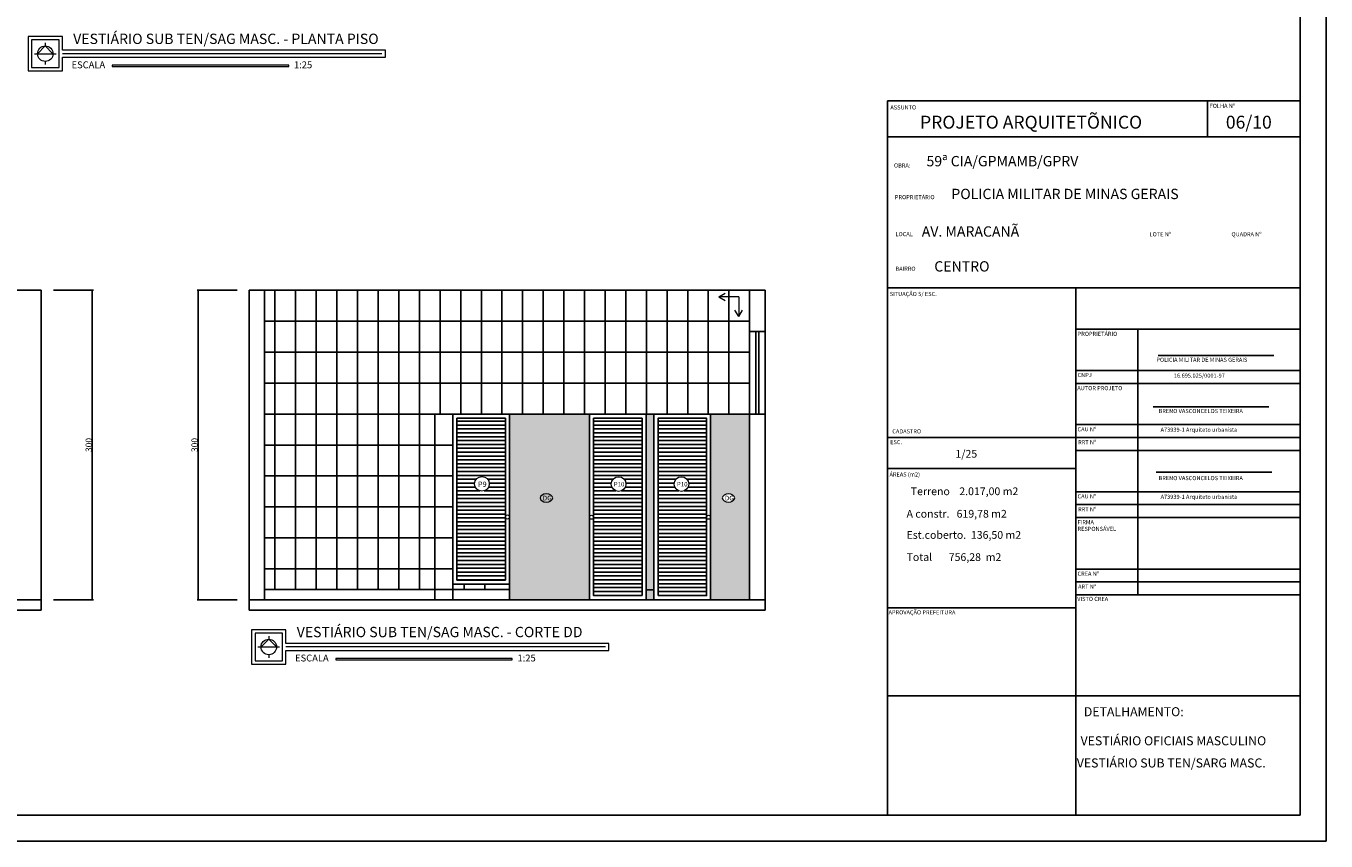
# Model space of a CAD drawing. Extents: x 26072 to 91486, y -24062 to -17093.
# Drawn here: x 62432 to 64952, y -24062 to -22482 of the extents above; entities that cross this region are included whole.
import ezdxf

# ---------------------------------------------------------------- set-up
doc = ezdxf.new("R2010")
doc.units = 0
doc.header["$LTSCALE"] = 20
doc.header["$MEASUREMENT"] = 0
doc.layers.get('0').update_dxf_attribs({"linetype": 'CONTINUOUS'})
doc.layers.get('DEFPOINTS').update_dxf_attribs({"linetype": 'CONTINUOUS'})
for name, color, linetype in [('01', 1, 'CONTINUOUS'), ('02', 2, 'CONTINUOUS'), ('04', 4, 'CONTINUOUS'), ('10', 11, 'CONTINUOUS'), ('2', 2, 'CONTINUOUS'), ('COTA', 2, 'CONTINUOUS'), ('LEGENDA', 2, 'CONTINUOUS'), ('TEXTO', 2, 'CONTINUOUS')]:
    doc.layers.add(name, color=color, linetype=linetype)
doc.styles.add('80', font='romans.shx', dxfattribs={"height": 0.3})
doc.styles.add('ROMANS', font='romans.shx')
doc.styles.add('RSA', font='romans.shx')
doc.styles.get("Standard").update_dxf_attribs({"font": 'complex.shx'})
doc.dimstyles.get("Standard").update_dxf_attribs({"dimscale": 5, "dimtxt": 2, "dimasz": 1, "dimexe": 2, "dimexo": 6, "dimgap": 1, "dimtad": 1, "dimdec": 0, "dimzin": 0, "dimdsep": 46, "dimtxsty": 'Standard', "dimblk1": 'DOT', "dimblk2": 'DOT', "dimsah": 1, "dimcen": 0, "dimclrd": 1, "dimclre": 1, "dimclrt": 2, "dimadec": 0, "dimazin": 0, "dimtfac": 5, "dimtdec": 0, "dimtofl": 0, "dimtmove": 2, "dimatfit": 3, "dimldrblk": 'DOT', "dimfxl": 1, "dimtolj": 1, "dimtzin": 0, "dimarcsym": 0})

# ---------------------------------------------------------------- blocks, each defined once
blk = doc.blocks.new('*D1370')
at = {"color": 1}
for p, q in [((62841.4, -22994.1), (62763.9, -22994.1)), ((62765.9, -23592.1), (62765.9, -22996.1)), ((62841.4, -23594.1), (62763.9, -23594.1))]:
    blk.add_line(p, q, dxfattribs=at)
for points in [[(62765.6, -22996.1), (62766.3, -22996.1), (62765.9, -22994.1)], [(62765.6, -23592.1), (62766.3, -23592.1), (62765.9, -23594.1)]]:
    blk.add_solid(points, dxfattribs=at)
at = {"layer": 'DEFPOINTS', "color": 0}
for p in [(62765.9, -22994.1), (62847.4, -22994.1), (62847.4, -23594.1)]:
    blk.add_point(p, dxfattribs=at)
at = {"color": 2, "insert": (62758.9, -23294.1), "char_height": 12, "attachment_point": 5, "rotation": 90}
blk.add_mtext('\\A1;300', dxfattribs=at)
blk = doc.blocks.new('_DOT')
at = {"color": 0, "linetype": 'ByBlock'}
blk.add_line((-0.5, 0), (-1, 0), dxfattribs=at)
at = {"color": 0, "linetype": 'ByBlock', "const_width": 0.5}
blk.add_lwpolyline([(-0.25, 0, 1), (0.25, 0, 1)], format="xyb", close=True, dxfattribs=at)
blk = doc.blocks.new('A$C74BC0534')
at = {"layer": 'TEXTO', "lineweight": 0}
for p, q in [((7.5, 40), (47.5, 40)), ((7.5, 40), (7.5, 0)), ((47.5, 40), (34.5, 47.5)), ((47.5, 40), (34.5, 32.5)), ((7.5, 0), (0, 13)), ((7.5, 0), (15, 13))]:
    blk.add_line(p, q, dxfattribs=at)
blk = doc.blocks.new('*D1371')
at = {"color": 1}
for p, q in [((62485.2, -22994.1), (62562.7, -22994.1)), ((62560.7, -23592.1), (62560.7, -22996.1)), ((62485.2, -23594.1), (62562.7, -23594.1))]:
    blk.add_line(p, q, dxfattribs=at)
for points in [[(62560.4, -22996.1), (62561, -22996.1), (62560.7, -22994.1)], [(62560.4, -23592.1), (62561, -23592.1), (62560.7, -23594.1)]]:
    blk.add_solid(points, dxfattribs=at)
at = {"layer": 'DEFPOINTS', "color": 0}
for p in [(62479.2, -22994.1), (62560.7, -22994.1), (62479.2, -23594.1)]:
    blk.add_point(p, dxfattribs=at)
at = {"color": 2, "insert": (62553.7, -23294.1), "char_height": 12, "attachment_point": 5, "rotation": 90}
blk.add_mtext('\\A1;300', dxfattribs=at)

msp = doc.modelspace()

# ---------------------------------------------------------------- hatches: boundary and pattern name
at = {"lineweight": 25}
h = msp.add_hatch(dxfattribs=at)
h.set_pattern_fill('AR-SAND', color=1, scale=4, style=0)
h.set_pattern_definition([(37.5, (-242.312, -950.172), (-0.25197343, 7.7072951), [0, -6.08, 0, -6.8, 0, -6.5]), (7.5, (-242.312, -950.172), (7.0791068, 11.2885843), [0, -3.28, 0, -5.48, 0, -2.1]), (327.5, (-247.232, -950.172), (12.45656745, 0.0226362), [0, -2, 0, -7.2, 0, -9.4]), (317.5, (-247.232, -950.172), (12.0245064, 3.5107023), [0, -1, 0, -4.72, 0, -5.4])])
h.paths.add_polyline_path([(63834.769, -23234.136), (63759.289, -23234.136), (63759.289, -23594.136), (63834.769, -23594.136)])
edge = h.paths.add_edge_path(flags=16)
edge.add_ellipse((63793.964, -23396.771), major_axis=(12.15, 0), ratio=0.66666667, start_angle=0, end_angle=360, ccw=False)
h.paths.add_polyline_path([(63649.289, -23234.136), (63634.249, -23234.136), (63634.249, -23574.809), (63649.289, -23574.809)])
h.paths.add_polyline_path([(63634.249, -23594.136), (63649.289, -23594.136), (63649.289, -23574.809), (63634.249, -23574.809)])
h.paths.add_polyline_path([(63524.249, -23594.136), (63524.249, -23234.136), (63369.289, -23234.136), (63369.289, -23564.136), (63369.289, -23594.136)])
h.paths.add_polyline_path([(63782.971, -23403.688), (63802.899, -23403.688), (63802.899, -23390.188), (63782.971, -23390.188)], flags=24)
h.paths.add_polyline_path([(63429.959, -23403.688), (63449.888, -23403.688), (63449.888, -23390.188), (63429.959, -23390.188)], flags=24)
h = msp.add_hatch(dxfattribs=at)
h.set_pattern_fill('ANSI31', color=1, scale=60, angle=135, style=0)
h.set_pattern_definition([(7e-15, (122801.375, -1108.024), (1e-15, -7.5), [])])
h.paths.add_polyline_path([(63532.249, -23586.136), (63626.249, -23586.136), (63626.249, -23242.136), (63532.249, -23242.136)])
h.paths.add_polyline_path([(63595.115, -23369.815, 1), (63566.617, -23369.815, 1)], flags=16)
h = msp.add_hatch(dxfattribs=at)
h.set_pattern_fill('ANSI31', color=1, scale=60, angle=135, style=0)
h.set_pattern_definition([(180, (4482.163, -1108.024), (-1e-15, -7.5), [])])
h.paths.add_polyline_path([(63751.289, -23242.136), (63657.289, -23242.136), (63657.289, -23586.136), (63751.289, -23586.136)])
h.paths.add_polyline_path([(63716.921, -23369.815, 1), (63688.423, -23369.815, 1)], flags=16)

# ---------------------------------------------------------------- linework, layer by layer
at = {"color": 1, "lineweight": 25}
for p, q in [((63834.769, -23074.136), (63834.769, -23234.136)), ((63864.769, -23074.136), (63864.769, -23234.136)), ((63267.289, -23248.024), (63361.289, -23248.024)), ((63267.289, -23255.524), (63361.289, -23255.524)), ((63524.249, -23593.696), (63524.249, -23234.136)), ((63634.249, -23593.696), (63634.249, -23234.136)), ((63649.289, -23593.696), (63649.289, -23234.136)), ((63759.289, -23593.696), (63759.289, -23234.136)), ((63267.289, -23263.024), (63361.289, -23263.024)), ((63267.289, -23270.524), (63361.289, -23270.524)), ((63267.289, -23278.024), (63361.289, -23278.024)), ((63267.289, -23285.524), (63361.289, -23285.524)), ((63267.289, -23293.024), (63361.289, -23293.024)), ((63267.289, -23300.524), (63361.289, -23300.524)), ((63267.289, -23308.024), (63361.289, -23308.024)), ((63267.289, -23315.524), (63361.289, -23315.524)), ((63267.289, -23323.024), (63361.289, -23323.024)), ((63267.289, -23330.524), (63361.289, -23330.524)), ((63267.289, -23338.024), (63361.289, -23338.024)), ((63267.289, -23345.524), (63361.289, -23345.524)), ((63267.289, -23353.024), (63361.289, -23353.024)), ((63267.289, -23360.524), (63304.739, -23360.524)), ((63267.289, -23368.024), (63301.721, -23368.024)), ((63267.289, -23375.524), (63303.052, -23375.524)), ((63267.289, -23383.024), (63311.816, -23383.024)), ((63319.996, -23383.024), (63361.289, -23383.024)), ((63327.073, -23360.524), (63361.289, -23360.524)), ((63328.76, -23375.524), (63361.289, -23375.524)), ((63330.091, -23368.024), (63361.289, -23368.024)), ((63267.289, -23390.524), (63361.289, -23390.524)), ((63267.289, -23398.024), (63361.289, -23398.024)), ((63267.289, -23405.524), (63361.289, -23405.524)), ((63267.289, -23413.024), (63361.289, -23413.024)), ((63267.289, -23420.524), (63361.289, -23420.524)), ((63267.289, -23428.024), (63361.289, -23428.024)), ((63267.289, -23435.524), (63361.289, -23435.524)), ((63267.289, -23443.024), (63361.289, -23443.024)), ((63267.289, -23450.524), (63361.289, -23450.524)), ((63267.289, -23458.024), (63361.289, -23458.024)), ((63267.289, -23465.524), (63361.289, -23465.524)), ((63267.289, -23473.024), (63361.289, -23473.024)), ((63267.289, -23480.524), (63361.289, -23480.524)), ((63267.289, -23488.024), (63361.289, -23488.024)), ((63267.289, -23495.524), (63361.289, -23495.524)), ((63267.289, -23503.024), (63361.289, -23503.024)), ((63267.289, -23510.524), (63361.289, -23510.524)), ((63267.289, -23518.024), (63361.289, -23518.024)), ((63267.289, -23525.524), (63361.289, -23525.524)), ((63267.289, -23533.024), (63361.289, -23533.024)), ((63267.289, -23540.524), (63361.289, -23540.524)), ((63267.289, -23548.024), (63361.289, -23548.024)), ((63267.289, -23555.524), (63361.289, -23555.524))]:
    msp.add_line(p, q, dxfattribs=at)
at = {"color": 2, "lineweight": 25}
for p, q in [((63259.289, -23594.136), (63259.289, -23234.136)), ((63259.289, -23594.136), (63259.289, -23234.136)), ((63259.289, -23564.136), (63259.289, -23234.136)), ((63259.289, -23564.136), (63259.289, -23234.136)), ((63267.289, -23556.136), (63267.289, -23242.136)), ((63267.289, -23242.136), (63361.289, -23242.136)), ((63361.289, -23242.136), (63361.289, -23556.136)), ((63369.289, -23594.136), (63369.289, -23234.136)), ((63369.289, -23594.136), (63369.289, -23234.136)), ((63369.289, -23564.136), (63369.289, -23234.136)), ((63369.289, -23234.136), (63369.289, -23564.136)), ((63524.249, -23594.136), (63524.249, -23234.136)), ((63634.249, -23594.136), (63634.249, -23234.136)), ((63634.249, -23594.136), (63634.249, -23234.136)), ((63649.289, -23594.136), (63649.289, -23234.136)), ((63649.289, -23594.136), (63649.289, -23234.136)), ((63649.289, -23564.136), (63649.289, -23234.136)), ((63649.289, -23564.136), (63649.289, -23234.136)), ((63649.289, -23594.136), (63649.289, -23234.136)), ((63649.289, -23594.136), (63649.289, -23234.136)), ((63759.289, -23594.136), (63759.289, -23234.136)), ((63759.289, -23594.136), (63759.289, -23234.136)), ((63759.289, -23564.136), (63759.289, -23234.136)), ((63759.289, -23234.136), (63759.289, -23564.136)), ((63759.289, -23594.136), (63759.289, -23234.136)), ((63361.289, -23556.136), (63267.289, -23556.136)), ((63369.289, -23564.136), (63259.289, -23564.136)), ((63634.249, -23574.809), (63649.289, -23574.809))]:
    msp.add_line(p, q, dxfattribs=at)
at = {"color": 3, "lineweight": 25}
msp.add_lwpolyline([(63224.769, -23594.136), (63259.289, -23594.136), (63259.289, -23234.136), (63224.769, -23234.136)], close=True, dxfattribs=at)
at = {"color": 2, "lineweight": 25}
for points in [[(63634.249, -23594.136), (63524.249, -23594.136), (63524.249, -23234.136), (63634.249, -23234.136)], [(63626.249, -23586.136), (63532.249, -23586.136), (63532.249, -23242.136), (63626.249, -23242.136)], [(63649.289, -23594.136), (63759.289, -23594.136), (63759.289, -23234.136), (63649.289, -23234.136)], [(63657.289, -23586.136), (63751.289, -23586.136), (63751.289, -23242.136), (63657.289, -23242.136)]]:
    msp.add_lwpolyline(points, close=True, dxfattribs=at)
at = {"layer": '01', "color": 2, "lineweight": 25}
for p, q in [((64102.023, -22626.693), (64902.023, -22626.693)), ((64467.023, -23780.092), (64467.023, -24011.693))]:
    msp.add_line(p, q, dxfattribs=at)
at = {"layer": '01', "linetype": 'Continuous', "ltscale": 0.5}
for p, q in [((62914.769, -22994.136), (62914.769, -23574.136)), ((62954.769, -22994.136), (62954.769, -23574.136)), ((62994.769, -22994.136), (62994.769, -23574.136)), ((62994.769, -22994.136), (62994.769, -23574.136)), ((63034.769, -22994.136), (63034.769, -23574.136)), ((63034.769, -22994.136), (63034.769, -23574.136)), ((63074.769, -22994.136), (63074.769, -23574.136)), ((63074.769, -22994.136), (63074.769, -23574.136)), ((63114.769, -22994.136), (63114.769, -23574.136)), ((63154.769, -22994.136), (63154.769, -23574.136)), ((63154.769, -22994.136), (63154.769, -23574.136)), ((63194.769, -22994.136), (63194.769, -23574.136)), ((63234.769, -22994.136), (63234.769, -23234.136)), ((63234.769, -22994.136), (63234.769, -23234.136)), ((63274.769, -22994.136), (63274.769, -23234.136)), ((63314.769, -22994.136), (63314.769, -23234.136)), ((63314.769, -22994.136), (63314.769, -23234.136)), ((63354.769, -22994.136), (63354.769, -23234.136)), ((63354.769, -22994.136), (63354.769, -23234.136)), ((63394.769, -22994.136), (63394.769, -23234.136)), ((63394.769, -22994.136), (63394.769, -23234.136)), ((63434.769, -22994.136), (63434.769, -23234.136)), ((63474.769, -22994.136), (63474.769, -23234.136)), ((63474.769, -22994.136), (63474.769, -23234.136)), ((63514.769, -22994.136), (63514.769, -23234.136)), ((63554.769, -22994.136), (63554.769, -23234.136)), ((63594.769, -22994.136), (63594.769, -23234.136)), ((63594.769, -22994.136), (63594.769, -23234.136)), ((63634.769, -22994.136), (63634.769, -23234.136)), ((63674.769, -22994.136), (63674.769, -23234.136)), ((63674.769, -22994.136), (63674.769, -23234.136)), ((63714.769, -22994.136), (63714.769, -23234.136)), ((63754.769, -22994.136), (63754.769, -23234.136)), ((63794.769, -22994.136), (63794.769, -23234.136)), ((62894.769, -23054.136), (63834.769, -23054.136)), ((63834.769, -23114.136), (62894.769, -23114.136)), ((63834.769, -23174.136), (62894.769, -23174.136)), ((62894.769, -23234.136), (63834.769, -23234.136)), ((62894.769, -23294.136), (63259.289, -23294.136)), ((63259.289, -23354.136), (62894.769, -23354.136)), ((63259.289, -23414.136), (62894.769, -23414.136)), ((62894.769, -23474.136), (63259.289, -23474.136)), ((63259.289, -23534.136), (62894.769, -23534.136)), ((63259.289, -23574.136), (62894.769, -23574.136)), ((63259.289, -23574.136), (63369.289, -23574.136)), ((63281.769, -23564.136), (63281.769, -23574.136)), ((63321.769, -23564.136), (63321.769, -23574.136)), ((63321.769, -23564.136), (63321.769, -23574.136))]:
    msp.add_line(p, q, dxfattribs=at)
at = {"layer": '01', "color": 2}
for p, q in [((63846.769, -23234.136), (63846.769, -23074.136)), ((63852.769, -23074.136), (63852.769, -23234.136))]:
    msp.add_line(p, q, dxfattribs=at)
at = {"layer": '01', "lineweight": 0}
for centre in [(63315.906, -23369.375), (63580.866, -23369.815), (63702.672, -23369.815)]:
    msp.add_circle(centre, 14.249, dxfattribs=at)
at = {"layer": '10'}
for p, q in [((64902.023, -19906.693), (64902.023, -24011.693)), ((64902.023, -24011.693), (59107.023, -24011.693))]:
    msp.add_line(p, q, dxfattribs=at)
at = {"layer": '2'}
for p, q in [((64952.023, -19856.693), (64952.023, -24061.693)), ((64952.023, -24061.693), (59007.023, -24061.693)), ((64952.023, -24061.693), (59007.023, -24061.693))]:
    msp.add_line(p, q, dxfattribs=at)
at = {"layer": '2', "lineweight": 25}
for p, q in [((64102.023, -24011.693), (64102.023, -22626.693)), ((64722.023, -22626.693), (64722.023, -22696.693)), ((64902.023, -22696.693), (64102.023, -22696.693)), ((64902.023, -22989.656), (64102.023, -22989.656)), ((64467.023, -22989.656), (64467.023, -23780.092)), ((64902.023, -23069.656), (64467.023, -23069.656)), ((64587.023, -23069.656), (64587.023, -23584.656)), ((64626.957, -23120.599), (64851.027, -23120.599)), ((64902.023, -23149.656), (64467.023, -23149.656)), ((64902.023, -23174.656), (64467.023, -23174.656)), ((64617.097, -23219.843), (64841.167, -23219.843)), ((64902.023, -23254.656), (64467.023, -23254.656)), ((64902.023, -23279.656), (64102.023, -23279.656)), ((64902.023, -23304.656), (64467.023, -23304.656)), ((64467.023, -23339.656), (64102.023, -23339.656)), ((64623.097, -23346.843), (64847.167, -23346.843)), ((64902.023, -23384.656), (64467.023, -23384.656)), ((64902.023, -23409.656), (64467.023, -23409.656)), ((64902.023, -23434.656), (64467.023, -23434.656)), ((64902.023, -23534.656), (64467.023, -23534.656)), ((64902.023, -23559.656), (64467.023, -23559.656)), ((64902.023, -23584.656), (64467.023, -23584.656)), ((64467.023, -23609.656), (64102.023, -23609.656)), ((64102.023, -23780.092), (64902.023, -23780.092))]:
    msp.add_line(p, q, dxfattribs=at)
at = {"layer": '2', "color": 4, "lineweight": 25}
for p, q in [((61461.873, -22994.136), (62461.873, -22994.136)), ((62461.873, -22994.136), (62461.873, -23614.136)), ((62864.769, -22994.136), (62864.769, -23614.136)), ((63864.769, -22994.136), (62864.769, -22994.136)), ((62894.769, -22994.136), (62894.769, -23594.136)), ((63834.769, -22994.136), (63834.769, -23074.136)), ((63864.769, -22994.136), (63864.769, -23074.136)), ((63834.769, -23074.136), (63864.769, -23074.136)), ((63834.769, -23234.136), (63864.769, -23234.136)), ((63834.769, -23234.136), (63834.769, -23594.136)), ((63864.769, -23234.136), (63864.769, -23594.136)), ((62461.873, -23594.136), (61461.873, -23594.136)), ((62864.769, -23594.136), (63864.769, -23594.136)), ((63864.769, -23594.136), (63864.769, -23614.136)), ((62461.873, -23614.136), (61461.873, -23614.136)), ((62864.769, -23614.136), (63864.769, -23614.136))]:
    msp.add_line(p, q, dxfattribs=at)
at = {"layer": 'COTA', "lineweight": 0}
for centre in [(63365.289, -23433.696), (63528.249, -23434.136), (63755.289, -23434.136)]:
    msp.add_circle(centre, 4, dxfattribs=at)
at = {"layer": 'LEGENDA', "color": 4, "lineweight": 0}
for p, q in [((62469.506, -22520.667), (62454.506, -22535.594)), ((62469.506, -22514.667), (62469.506, -22520.667)), ((62484.506, -22535.667), (62469.506, -22520.667)), ((62448.506, -22535.594), (62490.506, -22535.594)), ((62469.506, -22550.667), (62469.506, -22556.667)), ((62881.767, -23685.439), (62923.767, -23685.439)), ((62902.767, -23670.511), (62887.767, -23685.439)), ((62902.767, -23664.511), (62902.767, -23670.511)), ((62917.767, -23685.511), (62902.767, -23670.511)), ((62902.767, -23700.511), (62902.767, -23706.511))]:
    msp.add_line(p, q, dxfattribs=at)
at = {"layer": 'LEGENDA', "lineweight": 0}
for p, q in [((63122.024, -22535.667), (62502.839, -22535.667)), ((63555.285, -23685.511), (62936.1, -23685.511))]:
    msp.add_line(p, q, dxfattribs=at)
at = {"layer": 'LEGENDA', "color": 4, "lineweight": 0}
for points in [[(62502.839, -22529), (62502.839, -22502.333), (62436.173, -22502.333), (62436.173, -22569), (62502.839, -22569), (62502.839, -22542.333)], [(62502.839, -22542.333), (63128.903, -22542.333), (63128.903, -22529), (62502.839, -22529)], [(62936.1, -23678.845), (62936.1, -23652.178), (62869.433, -23652.178), (62869.433, -23718.845), (62936.1, -23718.845), (62936.1, -23692.178)], [(62936.1, -23692.178), (63562.164, -23692.178), (63562.164, -23678.845), (62936.1, -23678.845)]]:
    msp.add_lwpolyline(points, dxfattribs=at)
at = {"layer": 'LEGENDA', "lineweight": 0}
for points in [[(62442.839, -22562.333), (62496.173, -22562.333), (62496.173, -22509), (62442.839, -22509)], [(62941.5, -22558.001), (62599.333, -22558.001), (62599.333, -22560.63), (62941.5, -22560.63)], [(62876.1, -23712.178), (62929.433, -23712.178), (62929.433, -23658.845), (62876.1, -23658.845)], [(63374.761, -23707.846), (63032.594, -23707.846), (63032.594, -23710.475), (63374.761, -23710.475)]]:
    msp.add_lwpolyline(points, close=True, dxfattribs=at)
at = {"layer": 'LEGENDA', "color": 4, "lineweight": 0}
for centre in [(62469.506, -22535.667), (62902.767, -23685.511)]:
    msp.add_circle(centre, 15, dxfattribs=at)
at = {"layer": 'TEXTO', "linetype": 'Continuous', "lineweight": 0, "extrusion": (0, 0, -1)}
for centre in [(63440.952, -23396.771), (63793.964, -23396.771)]:
    msp.add_ellipse(centre, major_axis=(12.15, 0), ratio=0.66666667, dxfattribs=at)

# ---------------------------------------------------------------- block references
at = {"layer": 'TEXTO', "lineweight": 0, "xscale": 0.9600000000000002, "yscale": 0.9600000000000002, "zscale": 0.9600000000000002, "rotation": 270}
msp.add_blockref('A$C74BC0534', (63775.225, -22999.604), dxfattribs=at)

# ---------------------------------------------------------------- texts
at = {"layer": '01', "lineweight": 0, "char_height": 9, "attachment_point": 7, "style": 'RSA'}
for insert in [(63433.923, -23401.438), (63786.935, -23401.438)]:
    msp.add_mtext('\\C256;DG', dxfattribs=dict(at, insert=insert))
at = {"layer": '02', "color": 2, "lineweight": 0, "attachment_point": 3, "style": '80'}
for s, insert, char_height, width in [('{\\fromans|b0|i0|c0|p2;P9}', (63325.035, -23365.079), 10.2, 160.34801), ('{\\fromans|b0|i0|c0|p2;P10}', (63592.108, -23365.772), 8.67, 136.29581), ('{\\fromans|b0|i0|c0|p2;P10}', (63714.486, -23365.772), 8.67, 136.29581)]:
    msp.add_mtext(s, dxfattribs=dict(at, insert=insert, char_height=char_height, width=width))
at = {"layer": '04', "lineweight": 25, "style": 'ROMANS'}
for s, height, p in [('PROJETO ARQUITETÕNICO', 25, (64165.125, -22680.867)), ('06/10', 25, (64757.866, -22680.867)), (' 59ª CIA/GPMAMB/GPRV', 20, (64171.569, -22753.921)), ('POLICIA MILITAR DE MINAS GERAIS', 20, (64225.837, -22817.45)), ('AV. MARACANÃ', 20, (64168.468, -22890.276)), ('CENTRO', 20, (64192.753, -22957.883)), ('DETALHAMENTO:', 17.5, (64482.645, -23819.836)), ('VESTIÁRIO OFICIAIS MASCULINO', 17.5, (64476.34, -23876.168)), ('VESTIÁRIO SUB TEN/SARG MASC.', 17.5, (64468.941, -23919.156))]:
    msp.add_text(s, height=height, dxfattribs=at).set_placement(p)
at = {"layer": '2', "lineweight": 25}
for s, p in [('ASSUNTO', (64107.609, -22643.693)), ('FOLHA Nº', (64726.449, -22640.795)), ('OBRA:', (64114.578, -22756.234)), ('PROPRIETÁRIO', (64116.462, -22817.683)), ('LOCAL', (64117.48, -22889.338)), ('LOTE Nº', (64610.029, -22889.587)), ('QUADRA Nº', (64768.731, -22889.626)), ('BAIRRO', (64117.48, -22956.376)), ('SITUAÇÃO S/ ESC.', (64106.442, -23005.316)), ('PROPRIETÁRIO', (64470.712, -23082.646)), ('POLICIA MILITAR DE MINAS GERAIS', (64623.264, -23132.901)), ('CNPJ', (64470.506, -23162.4)), ('16.695.025/0001-97', (64656.989, -23163.61)), ('AUTOR PROJETO', (64469.946, -23187.896)), ('BRENO VASCONCELOS TEIXEIRA', (64627.481, -23232.251)), ('CADASTRO', (64111.334, -23271.616)), ('CAU Nº', (64470.366, -23267.565)), ('A73939-1 Arquiteto urbanista', (64631.371, -23268.492)), ('ESC.', (64107.265, -23292.498)), ('RRT Nº', (64471.485, -23292.605)), ('ÁREAS (m2)', (64105.904, -23355.165)), ('BRENO VASCONCELOS TEIXEIRA', (64627.481, -23362.251)), ('CAU Nº', (64470.366, -23397.565)), ('A73939-1 Arquiteto urbanista', (64631.371, -23398.492)), ('RRT Nº', (64471.485, -23422.605)), ('FIRMA', (64470.513, -23447.685)), ('RESPONSÁVEL', (64470.513, -23460.638)), ('CREA Nº', (64470.366, -23547.565)), ('ART Nº', (64471.485, -23572.605)), ('VISTO CREA', (64469.783, -23596.431)), ('APROVAÇÃO PREFEITURA', (64104.123, -23622.466))]:
    msp.add_text(s, height=8, dxfattribs=at).set_placement(p)
at = {"layer": '2', "lineweight": 25, "style": 'ROMANS'}
for s, p in [('1/25', (64233.818, -23318.698)), ('Terreno    2.017,00 m2', (64147.176, -23391.325)), (' A constr.   619,78 m2', (64134.368, -23434.922)), (' Est.coberto.  136,50 m2', (64134.368, -23475.922)), (' Total       756,28  m2', (64134.368, -23518.922))]:
    msp.add_text(s, height=15, dxfattribs=at).set_placement(p)
at = {"layer": 'TEXTO', "color": 2, "lineweight": 0, "attachment_point": 1, "style": '80'}
for s, insert, char_height, width in [('VESTIÁRIO SUB TEN/SAG MASC. - PLANTA PISO', (62523.65, -22496.789), 20, 885.55409), ('ESCALA', (62520.477, -22550.508), 13.3333, 112.58), ('\\H1x;1:25', (62951.575, -22550.508), 13.3333, 88.22), ('VESTIÁRIO SUB TEN/SAG MASC. - CORTE DD', (62956.911, -23646.634), 20, 885.55409), ('ESCALA', (62953.738, -23700.353), 13.3333, 112.58), ('\\H1x;1:25', (63384.836, -23700.353), 13.3333, 88.22)]:
    msp.add_mtext(s, dxfattribs=dict(at, insert=insert, char_height=char_height, width=width))

# ---------------------------------------------------------------- dimensions: what is measured, and where the dimension line sits
at = {"color": 1, "lineweight": 25}
for base, p1, p2, picture, middle in [((62560.7, -22994.136), (62479.216, -23594.136), (62479.216, -22994.136), '*D1371', (62553.7, -23294.136)), ((62765.941, -22994.136), (62847.426, -23594.136), (62847.426, -22994.136), '*D1370', (62758.941, -23294.136))]:
    dim = msp.add_linear_dim(base=base, p1=p1, p2=p2, angle=90, dimstyle='Standard', override={"dimscale": 1, "dimtxt": 12, "dimasz": 2, "dimlfac": 0.5, "dimzin": 12, "dimsah": 0, "dimtm": 1e-09}, dxfattribs=at)
    dim.commit()
    dim.dimension.update_dxf_attribs({"geometry": picture, "text_midpoint": middle})

doc.saveas('drawing.dxf')
